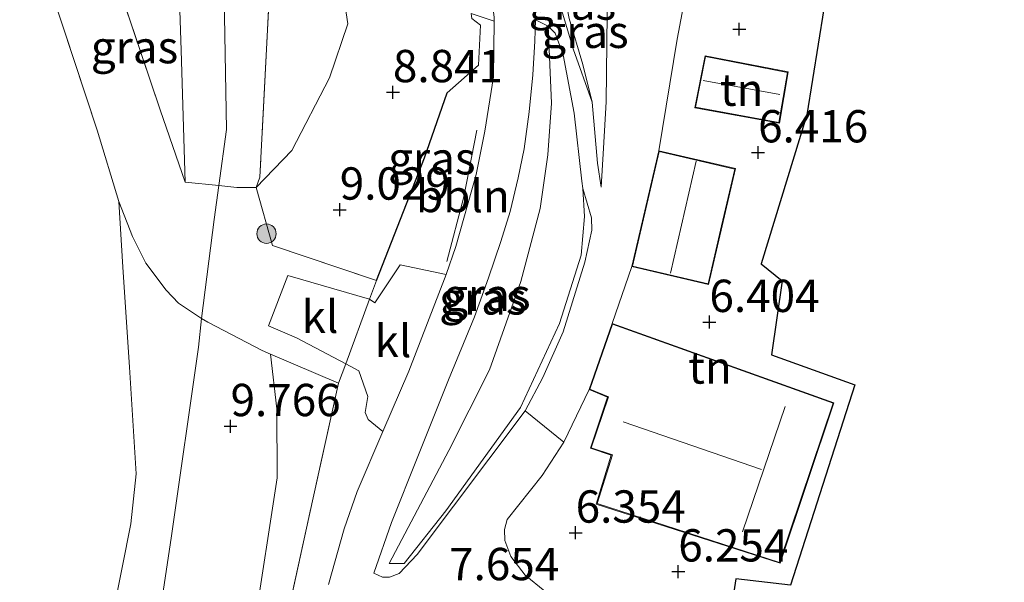
# Model space of a CAD drawing. Units: metres. Extents: x 159998 to 170008, y 424998 to 428099.
# Drawn here: x 161638 to 161714, y 426125 to 426169 of the extents above; entities that cross this region are included whole.
import ezdxf
from ezdxf.enums import TextEntityAlignment as Align

# ---------------------------------------------------------------- set-up
doc = ezdxf.new("R2010")
doc.units = ezdxf.units.M
doc.linetypes.add('IE-TERREINAFSCHEIDING', pattern=[10, 8, -2])
doc.layers.get('0').update_dxf_attribs({"lineweight": 25})
for name, color, linetype, lineweight in [('B-ME-AL-OVERIG-L-B1', 7, 'Continuous', 18), ('B-ME-GR-BOOM-S-B1', 93, 'Continuous', 18), ('B-ME-GW-HOOGTEPUNT-S-B1', 10, 'Continuous', 25), ('B-ME-GW-KRUINLIJN-L-B1', 93, 'Continuous', 18), ('B-ME-GW-TEENLIJN-L-B1', 93, 'Continuous', 18), ('B-ME-IE-GRASLAND-GV-B6', 93, 'Continuous', 18), ('B-ME-IE-GRONDWERKLIJN-GROND_INGERICHT-GV-B6', 253, 'Continuous', 18), ('B-ME-IE-TERREINAFSCHEIDING-DOORGANG-L-B1', 8, 'IE-TERREINAFSCHEIDING-KUNSTMATIG-OPEN', 18), ('B-ME-IE-TERREINAFSCHEIDING-HAAG-L-B1', 10, 'Continuous', 25), ('B-ME-IE-TERREINAFSCHEIDING-RASTERHEKWERK-L-B1', 8, 'IE-TERREINAFSCHEIDING', 18), ('B-ME-KG-KADASTRAAL-DAKRAND-L-B1', 13, 'Continuous', 18), ('B-ME-KG-KADASTRAAL-NOKLIJN-L-B1', 13, 'Continuous', 18), ('B-ME-KG-KADASTRAAL-OPNAMEDTMGRENS-L-B1', 10, 'Continuous', 25), ('B-ME-OG-BEBOUWING-GV-B6', 173, 'Continuous', 18), ('B-ME-VH-VERH_SOORT-BITUMEN-GV-B6', 8, 'IE-TERREINAFSCHEIDING-NATUURLIJK-HOUTWAL', 18), ('B-ME-VH-VERH_SOORT-HALF_VERHARDING-GV-B6', 8, 'IE-TERREINAFSCHEIDING-NATUURLIJK-HOUTWAL', 18), ('B-ME-VH-VERH_SOORT-KLINKERS-GV-B6', 8, 'IE-TERREINAFSCHEIDING-NATUURLIJK-HOUTWAL', 18)]:
    doc.layers.add(name, color=color, linetype=linetype, lineweight=lineweight)
doc.styles.add('NLCS-ISO', font='NLCS-ISO.TTF')
doc.linetypes.add('IE-TERREINAFSCHEIDING-KUNSTMATIG-OPEN', pattern='A,7,-1.5,[67,NLCS.SHX,S=0.75,R=0,X=0,Y=0],-1.5', length=10)
doc.linetypes.add('IE-TERREINAFSCHEIDING-NATUURLIJK-HOUTWAL', pattern='A,7,-1.5,[67,NLCS.SHX,S=0.75,R=45,X=0,Y=0],-1.5,7,-1.5,[70,NLCS.SHX,S=0.75,R=0,X=0,Y=0],-1.5', length=20)

# ---------------------------------------------------------------- blocks, each defined once
blk = doc.blocks.new('boom')
blk.add_hatch(color=256).paths.add_polyline_path([(-0.75, 0, 1), (0.75, 0, 1)])
blk.add_circle((0, 0), 0.75)
blk = doc.blocks.new('hoogtepunt')
for p, q in [((-0.5, 0), (0.5, 0)), ((0, 0.5), (0, -0.5))]:
    blk.add_line(p, q)

msp = doc.modelspace()

# ---------------------------------------------------------------- linework, layer by layer
at = {"layer": 'B-ME-AL-OVERIG-L-B1'}
msp.add_polyline3d([(161671.091, 426149.84, 8.608), (161672.424, 426154.835, 8.63), (161673.419, 426159.981, 8.675)], dxfattribs=at)
at = {"layer": 'B-ME-GW-KRUINLIJN-L-B1'}
for points in [[(161683.561, 426267.463, 9.789), (161676.167, 426250.923, 9.861), (161667.574, 426232.288, 9.782), (161660.796, 426216.824, 9.647), (161655.471, 426204.406, 9.647), (161652.731, 426197.55, 9.602), (161651.294, 426193.085, 9.726), (161650.3, 426188.257, 9.748), (161650.019, 426181.562, 9.681), (161650.552, 426166.175, 9.917), (161650.851, 426155.96, 9.816)], [(161647.281, 426111.889, 9.942), (161649.789, 426128.601, 9.97), (161651.879, 426143.199, 9.965), (161652.113, 426145.411, 9.911), (161653.103, 426153.088, 9.826), (161653.456, 426155.701, 9.786), (161654.04, 426160.027, 9.794), (161653.858, 426170.308, 9.811), (161653.786, 426178.686, 9.775), (161653.873, 426185.123, 9.824), (161654.808, 426191.443, 9.855), (161656.512, 426198.306, 9.911), (161659.383, 426205.566, 9.941), (161663.192, 426214.64, 9.872), (161671.579, 426229.902, 9.894), (161679.782, 426246.814, 9.91), (161688.195, 426265.177, 9.858)], [(161683.055, 426155.582, 6.801), (161682.766, 426157.448, 7.105), (161682.339, 426162.154, 7.6), (161681.63, 426165.081, 7.948), (161680.563, 426168.624, 8.455), (161680.086, 426171.19, 8.646), (161679.946, 426173.394, 8.691), (161680.023, 426176.658, 8.747), (161680.007, 426177.406, 8.623), (161680.892, 426179.612, 8.29), (161682.446, 426183.938, 7.645), (161684.844, 426190.095, 6.643)], [(161666.645, 426126.466, 8.41), (161671.256, 426135.2, 8.511), (161674.396, 426141.46, 8.545), (161676.838, 426148.274, 8.477), (161678.323, 426153.926, 8.522), (161678.911, 426158.077, 8.59), (161679.203, 426162.081, 8.477), (161678.95, 426168.037, 8.545)], [(161646.636, 426129.54, 9.769), (161647.054, 426133.395, 9.826), (161646.556, 426141.661, 9.679), (161646.015, 426149.377, 9.623), (161645.717, 426154.464, 9.432)], [(161651.902, 426097.42, 9.794), (161652.78, 426105.257, 9.727), (161656.193, 426121.54, 9.715), (161657.976, 426133.103, 9.648), (161657.933, 426138.422, 9.704), (161657.454, 426142.663, 9.656)], [(161646.636, 426129.54, 9.769), (161644.593, 426119.146, 9.766)]]:
    msp.add_polyline3d(points, dxfattribs=at)
at = {"layer": 'B-ME-GW-TEENLIJN-L-B1'}
for points in [[(161677.376, 426221.771, 8.844), (161672.678, 426223.357, 8.777), (161666.699, 426211.832, 8.732), (161661.719, 426201.171, 8.676), (161661.243, 426201.077, 8.916), (161660.387, 426188.281, 8.747), (161663.444, 426168.222, 8.724), (161662.029, 426164.032, 9.129), (161659.104, 426158.407, 9.399), (161656.338, 426155.557, 9.669)], [(161684.844, 426190.095, 6.643), (161684.274, 426185.478, 6.621), (161683.635, 426179.082, 6.733), (161683.54, 426171.261, 6.666), (161683.441, 426162.171, 6.733), (161683.232, 426158.596, 6.77), (161683.055, 426155.582, 6.801)], [(161678.95, 426168.037, 8.545), (161679.478, 426167.505, 8.342), (161680.107, 426165.807, 8.072), (161680.958, 426161.312, 7.51), (161681.552, 426156.054, 6.992), (161681.628, 426155.484, 6.937), (161681.753, 426153.298, 6.722), (161681.487, 426150.311, 6.621), (161679.814, 426145.041, 6.587), (161676.8, 426138.526, 6.61), (161671.026, 426130.539, 7.431), (161667.81, 426126.462, 8.185), (161666.645, 426126.466, 8.41)]]:
    msp.add_polyline3d(points, dxfattribs=at)
at = {"layer": 'B-ME-IE-GRASLAND-GV-B6'}
for points in [[(161683.635, 426179.082, 6.733), (161683.54, 426171.261, 6.666), (161683.441, 426162.171, 6.733), (161683.232, 426158.596, 6.77), (161683.055, 426155.582, 6.801), (161682.766, 426157.448, 7.105), (161682.339, 426162.154, 7.6), (161681.63, 426165.081, 7.948), (161680.563, 426168.624, 8.455), (161680.086, 426171.19, 8.646), (161679.946, 426173.394, 8.691), (161680.023, 426176.658, 8.747), (161680.007, 426177.406, 8.623), (161680.892, 426179.612, 8.29), (161683.635, 426179.082, 6.733)], [(161682.339, 426162.154, 7.6), (161680.872, 426166.292, 8.173), (161680.614, 426167.149, 8.25), (161679.889, 426169.559, 8.466), (161679.305, 426171.914, 8.668), (161679.418, 426173.82, 8.747), (161680.007, 426177.406, 8.623), (161680.023, 426176.658, 8.747), (161679.946, 426173.394, 8.691), (161680.086, 426171.19, 8.646), (161680.563, 426168.624, 8.455), (161681.63, 426165.081, 7.948), (161682.339, 426162.154, 7.6)], [(161645.447, 426171.896, 8.128), (161648.924, 426161.562, 9.197), (161650.851, 426155.96, 9.816), (161653.456, 426155.701, 9.786), (161654.855, 426155.563, 9.771), (161656.338, 426155.557, 9.669), (161657.613, 426151.059, 9.557), (161665.657, 426148.356, 8.883), (161665.12, 426146.903, 8.922), (161658.794, 426148.742, 9.366), (161657.309, 426144.852, 9.654), (161659.47, 426143.932, 9.404), (161663.279, 426141.923, 9.054), (161662.72, 426140.411, 9.094), (161657.454, 426142.663, 9.656), (161656.818, 426142.935, 9.724), (161652.61, 426145.134, 9.927), (161652.113, 426145.411, 9.911), (161650.348, 426146.605, 9.848), (161649.377, 426147.605, 9.814), (161647.817, 426149.688, 9.724), (161646.787, 426151.769, 9.691), (161645.717, 426154.464, 9.432), (161644.043, 426159.98, 9.038), (161639.436, 426173.984, 7.711)], [(161674.761, 426168.432, 8.612), (161674.715, 426164.108, 8.633), (161674.041, 426159.914, 8.61), (161673.371, 426156.569, 8.599), (161671.802, 426150.981, 8.666), (161671.046, 426148.815, 8.62), (161667.5, 426149.56, 8.784), (161665.54, 426146.628, 8.847), (161665.12, 426146.903, 8.922), (161665.657, 426148.356, 8.883), (161669.379, 426157.837, 8.905), (161671.116, 426162.873, 8.849), (161673.54, 426165.025, 8.769), (161673.701, 426168.118, 8.702), (161673.024, 426168.63, 8.544), (161672.981, 426169.008, 8.532), (161674.761, 426168.432, 8.612)], [(161678.95, 426168.037, 8.545), (161679.203, 426162.081, 8.477), (161678.911, 426158.077, 8.59), (161678.323, 426153.926, 8.522), (161676.838, 426148.274, 8.477), (161674.396, 426141.46, 8.545), (161671.256, 426135.2, 8.511), (161666.645, 426126.466, 8.41), (161667.81, 426126.462, 8.185), (161671.026, 426130.539, 7.431), (161676.8, 426138.526, 6.61), (161679.814, 426145.041, 6.587), (161681.487, 426150.311, 6.621), (161681.753, 426153.298, 6.722), (161681.628, 426155.484, 6.937), (161682.294, 426153.197, 6.742), (161682.333, 426152.264, 6.686), (161681.772, 426149.766, 6.652), (161680.098, 426144.39, 6.641), (161678.516, 426140.858, 6.675), (161677.149, 426138.278, 6.742), (161668.799, 426127.164, 7.923), (161667.416, 426125.686, 8.126), (161666.652, 426125.414, 8.306), (161666.122, 426125.416, 8.452), (161665.445, 426125.715, 8.576), (161666.829, 426129.628, 8.548), (161668.857, 426134.755, 8.624), (161671.231, 426140.677, 8.624), (161673.238, 426145.538, 8.636), (161674.318, 426148.56, 8.632), (161675.266, 426151.383, 8.62), (161675.993, 426153.686, 8.62), (161676.614, 426156.29, 8.604), (161677.089, 426158.554, 8.6), (161677.476, 426161.406, 8.592), (161677.752, 426164.277, 8.588), (161677.915, 426166.868, 8.632), (161677.955, 426168.53, 8.626), (161678.95, 426168.037, 8.545)], [(161681.628, 426155.484, 6.937), (161681.753, 426153.298, 6.722), (161681.487, 426150.311, 6.621), (161679.814, 426145.041, 6.587), (161676.8, 426138.526, 6.61), (161671.026, 426130.539, 7.431), (161667.81, 426126.462, 8.185), (161666.645, 426126.466, 8.41), (161671.256, 426135.2, 8.511), (161674.396, 426141.46, 8.545), (161676.838, 426148.274, 8.477), (161678.323, 426153.926, 8.522), (161678.911, 426158.077, 8.59), (161679.203, 426162.081, 8.477), (161678.95, 426168.037, 8.545), (161679.478, 426167.505, 8.342), (161680.107, 426165.807, 8.072), (161680.958, 426161.312, 7.51), (161681.552, 426156.054, 6.992), (161681.628, 426155.484, 6.937)], [(161658.405, 426120.826, 9.072), (161660.412, 426130.015, 9.106), (161662.72, 426140.411, 9.094), (161663.279, 426141.923, 9.054), (161664.297, 426141.359, 8.999), (161664.996, 426139.374, 8.849), (161664.774, 426138.156, 8.749), (161665.023, 426137.596, 8.711), (161666.159, 426136.68, 8.661)], [(161666.159, 426136.68, 8.661), (161664.162, 426132.024, 8.689), (161663.155, 426129.146, 8.689), (161661.951, 426124.849, 8.691)]]:
    msp.add_polyline3d(points, dxfattribs=at)
at = {"layer": 'B-ME-IE-GRONDWERKLIJN-GROND_INGERICHT-GV-B6'}
for points in [[(161676.167, 426250.923, 9.861), (161667.574, 426232.288, 9.782), (161660.796, 426216.824, 9.647), (161655.471, 426204.406, 9.647), (161652.731, 426197.55, 9.602), (161651.294, 426193.085, 9.726), (161650.3, 426188.257, 9.748), (161650.019, 426181.562, 9.681), (161650.552, 426166.175, 9.917), (161650.851, 426155.96, 9.816), (161648.924, 426161.562, 9.197), (161645.447, 426171.896, 8.128), (161641.407, 426184.647, 6.688), (161639.437, 426190.334, 6.216), (161639.903, 426190.248, 6.261), (161640.35, 426190.627, 6.407), (161641.526, 426193.272, 6.463), (161643.677, 426201.422, 6.384), (161645.458, 426207.115, 6.002), (161650.616, 426220.191, 6.013), (161658.126, 426238.343, 6.013), (161664.672, 426253.956, 6.103)], [(161677.376, 426221.771, 8.844), (161672.678, 426223.357, 8.777), (161666.699, 426211.832, 8.732), (161661.719, 426201.171, 8.676), (161661.243, 426201.077, 8.916), (161660.387, 426188.281, 8.747), (161663.444, 426168.222, 8.724), (161662.029, 426164.032, 9.129), (161659.104, 426158.407, 9.399), (161656.338, 426155.557, 9.669), (161656.638, 426156.34, 9.579), (161657.234, 426167.738, 9.714), (161657.834, 426180.302, 9.771), (161658.139, 426187.908, 9.726), (161660.44, 426201.631, 9.782), (161671.422, 426224.623, 9.748), (161677.376, 426221.771, 8.844)], [(161673.024, 426168.63, 8.544), (161673.701, 426168.118, 8.702), (161673.54, 426165.025, 8.769), (161671.116, 426162.873, 8.849), (161669.379, 426157.837, 8.905), (161665.657, 426148.356, 8.883), (161657.613, 426151.059, 9.557), (161656.338, 426155.557, 9.669), (161659.104, 426158.407, 9.399), (161662.029, 426164.032, 9.129), (161663.444, 426168.222, 8.724), (161660.387, 426188.281, 8.747)], [(161633.397, 426123.653, 5.594), (161635.388, 426137.301, 5.681), (161635.959, 426146.619, 5.956), (161635.598, 426151.728, 6.001), (161635.14, 426159.274, 5.956), (161634.743, 426165.95, 5.944), (161633.916, 426176.828, 5.951), (161633.67, 426184.03, 5.944), (161635.833, 426184.467, 6.473), (161639.436, 426173.984, 7.711), (161644.043, 426159.98, 9.038), (161645.717, 426154.464, 9.432)], [(161657.834, 426180.302, 9.771), (161657.234, 426167.738, 9.714), (161656.638, 426156.34, 9.579), (161656.338, 426155.557, 9.669), (161654.855, 426155.563, 9.771), (161653.456, 426155.701, 9.786), (161650.851, 426155.96, 9.816), (161650.552, 426166.175, 9.917), (161650.019, 426181.562, 9.681)], [(161678.685, 426124.337, 6.945), (161677.151, 426125.56, 7.08), (161676.042, 426126.996, 7.181), (161675.576, 426128.251, 7.164), (161675.566, 426129.087, 7.046), (161675.76, 426129.87, 7.012), (161678.465, 426133.271, 6.798), (161680.149, 426135.85, 6.596), (161682.115, 426139.916, 6.598), (161683.534, 426139.334, 6.598), (161682.213, 426135.39, 6.598), (161683.824, 426134.851, 6.598), (161682.662, 426131.065, 6.598), (161696.886, 426126.479, 6.598), (161701.046, 426138.902, 6.598), (161683.899, 426145.032, 6.598), (161685.412, 426149.433, 6.508), (161691.35, 426148.05, 6.508), (161692.405, 426152.582, 6.508), (161693.438, 426157.018, 6.508), (161687.5, 426158.401, 6.508), (161688.933, 426167.041, 6.328), (161689.972, 426172.632, 6.396)], [(161700.266, 426169.363, 5.93), (161698.947, 426161.162, 6.16), (161695.428, 426149.66, 6.16), (161697.038, 426148.334, 6.324), (161696.231, 426142.616, 6.324), (161702.678, 426140.287, 6.372), (161697.699, 426124.783, 6.32), (161693.465, 426125.286, 6.324), (161692.149, 426116.713, 6.071)], [(161691.086, 426165.748, 6.182), (161690.279, 426161.726, 6.182), (161696.844, 426160.535, 6.182), (161697.523, 426164.493, 6.182), (161691.086, 426165.748, 6.182)], [(161645.717, 426154.464, 9.432), (161646.015, 426149.377, 9.623), (161646.556, 426141.661, 9.679), (161647.054, 426133.395, 9.826), (161646.636, 426129.54, 9.769), (161644.593, 426119.146, 9.766)], [(161644.593, 426119.146, 9.766), (161646.636, 426129.54, 9.769), (161647.054, 426133.395, 9.826), (161646.556, 426141.661, 9.679), (161646.015, 426149.377, 9.623), (161645.717, 426154.464, 9.432), (161646.787, 426151.769, 9.691), (161647.817, 426149.688, 9.724), (161649.377, 426147.605, 9.814), (161650.348, 426146.605, 9.848), (161652.113, 426145.411, 9.911), (161652.61, 426145.134, 9.927), (161656.818, 426142.935, 9.724), (161657.454, 426142.663, 9.656)], [(161656.193, 426121.54, 9.715), (161657.976, 426133.103, 9.648), (161657.933, 426138.422, 9.704), (161657.454, 426142.663, 9.656), (161662.72, 426140.411, 9.094)], [(161657.454, 426142.663, 9.656), (161657.933, 426138.422, 9.704), (161657.976, 426133.103, 9.648), (161656.193, 426121.54, 9.715)], [(161662.72, 426140.411, 9.094), (161660.412, 426130.015, 9.106), (161658.405, 426120.826, 9.072)]]:
    msp.add_polyline3d(points, dxfattribs=at)
at = {"layer": 'B-ME-IE-TERREINAFSCHEIDING-DOORGANG-L-B1'}
for points in [[(161650.851, 426155.96, 9.816), (161653.456, 426155.701, 9.786), (161654.855, 426155.563, 9.771)], [(161662.72, 426140.411, 9.094), (161663.279, 426141.923, 9.054), (161665.12, 426146.903, 8.922), (161665.657, 426148.356, 8.883)]]:
    msp.add_polyline3d(points, dxfattribs=at)
at = {"layer": 'B-ME-IE-TERREINAFSCHEIDING-HAAG-L-B1'}
msp.add_polyline3d([(161665.657, 426148.356, 8.883), (161669.379, 426157.837, 8.905), (161671.116, 426162.873, 8.849), (161673.54, 426165.025, 8.769)], dxfattribs=at)
at = {"layer": 'B-ME-IE-TERREINAFSCHEIDING-RASTERHEKWERK-L-B1'}
for points in [[(161699.998, 426260.192, 8.982), (161690.963, 426242.025, 9.173), (161686.028, 426231.915, 9.004), (161680.261, 426220.389, 8.914), (161677.376, 426221.771, 8.844), (161671.422, 426224.623, 9.748), (161660.44, 426201.631, 9.782), (161658.139, 426187.908, 9.726), (161657.834, 426180.302, 9.771), (161657.234, 426167.738, 9.714), (161656.638, 426156.34, 9.579), (161656.338, 426155.557, 9.669), (161654.855, 426155.563, 9.771)], [(161650.851, 426155.96, 9.816), (161648.924, 426161.562, 9.197), (161645.447, 426171.896, 8.128), (161641.407, 426184.647, 6.688), (161639.437, 426190.334, 6.216)], [(161645.717, 426154.464, 9.432), (161644.043, 426159.98, 9.038), (161639.436, 426173.984, 7.711), (161635.833, 426184.467, 6.473)], [(161673.54, 426165.025, 8.769), (161673.701, 426168.118, 8.702), (161673.024, 426168.63, 8.544)], [(161656.338, 426155.557, 9.669), (161657.613, 426151.059, 9.557), (161665.657, 426148.356, 8.883)], [(161645.717, 426154.464, 9.432), (161646.787, 426151.769, 9.691), (161647.817, 426149.688, 9.724), (161649.377, 426147.605, 9.814), (161650.348, 426146.605, 9.848), (161652.113, 426145.411, 9.911), (161652.61, 426145.134, 9.927), (161656.818, 426142.935, 9.724), (161657.454, 426142.663, 9.656)], [(161657.454, 426142.663, 9.656), (161662.72, 426140.411, 9.094), (161660.412, 426130.015, 9.106), (161658.405, 426120.826, 9.072), (161655.748, 426107.931, 8.982), (161654.155, 426096.304, 9.128), (161652.037, 426080.292, 9.128), (161651.074, 426072.624, 9.027), (161650.478, 426066.46, 8.937)]]:
    msp.add_polyline3d(points, dxfattribs=at)
at = {"layer": 'B-ME-KG-KADASTRAAL-DAKRAND-L-B1'}
for points in [[(161691.125, 426165.689, 8.387), (161697.465, 426164.453, 8.297), (161696.803, 426160.593, 8.353), (161690.338, 426161.766, 8.297), (161691.125, 426165.689, 8.387)], [(161692.356, 426152.593, 9.357), (161691.313, 426148.11, 9.357), (161685.472, 426149.47, 9.073), (161687.537, 426158.341, 9.073), (161693.378, 426156.981, 9.357), (161692.356, 426152.593, 9.357)], [(161700.983, 426138.871, 10.311), (161696.854, 426126.542, 10.198), (161682.725, 426131.1, 8.972), (161683.908, 426134.875, 11.526), (161682.277, 426135.425, 9.984), (161683.6, 426139.361, 10.434), (161682.178, 426139.944, 8.803), (161683.93, 426144.968, 8.758), (161700.983, 426138.871, 10.311)]]:
    msp.add_polyline3d(points, dxfattribs=at)
at = {"layer": 'B-ME-KG-KADASTRAAL-NOKLIJN-L-B1'}
for p, q in [((161690.93, 426163.82, 9.366), (161696.859, 426162.737, 9.253)), ((161688.41, 426148.929, 12.807), (161690.401, 426157.584, 12.807)), ((161693.99, 426128.902, 14.012), (161697.271, 426138.615, 13.945)), ((161695.451, 426133.749, 13.787), (161684.742, 426137.436, 13.798))]:
    msp.add_line(p, q, dxfattribs=at)
at = {"layer": 'B-ME-KG-KADASTRAAL-OPNAMEDTMGRENS-L-B1'}
msp.add_polyline3d([(161711.768, 426242.235, 5.946), (161709.793, 426229.848, 5.554), (161714.239, 426227.64, 5.554), (161709.544, 426217.386, 5.594), (161707.147, 426212.149, 5.571), (161706.819, 426210.109, 5.544), (161706.28, 426206.761, 5.591), (161705.482, 426201.797, 5.455), (161705.172, 426199.868, 5.406), (161704.975, 426198.642, 6.09), (161704.103, 426193.219, 6.276), (161703.985, 426192.49, 6.768), (161703.506, 426189.508, 6.801), (161701.078, 426174.411, 6.801), (161700.6, 426171.438, 6.86), (161700.266, 426169.363, 5.93), (161698.947, 426161.162, 6.16), (161695.428, 426149.66, 6.16), (161697.038, 426148.334, 6.324), (161696.231, 426142.616, 6.324), (161702.678, 426140.287, 6.372), (161697.699, 426124.783, 6.32), (161693.465, 426125.286, 6.324), (161692.149, 426116.713, 6.071)], dxfattribs=at)
at = {"layer": 'B-ME-OG-BEBOUWING-GV-B6'}
for points in [[(161691.086, 426165.748, 6.182), (161697.523, 426164.493, 6.182), (161696.844, 426160.535, 6.182), (161690.279, 426161.726, 6.182), (161691.086, 426165.748, 6.182)], [(161692.405, 426152.582, 6.508), (161691.35, 426148.05, 6.508), (161685.412, 426149.433, 6.508), (161687.5, 426158.401, 6.508), (161693.438, 426157.018, 6.508), (161692.405, 426152.582, 6.508)], [(161701.046, 426138.902, 6.598), (161696.886, 426126.479, 6.598), (161682.662, 426131.065, 6.598), (161683.824, 426134.851, 6.598), (161682.213, 426135.39, 6.598), (161683.534, 426139.334, 6.598), (161682.115, 426139.916, 6.598), (161683.899, 426145.032, 6.598), (161701.046, 426138.902, 6.598)]]:
    msp.add_polyline3d(points, dxfattribs=at)
at = {"layer": 'B-ME-VH-VERH_SOORT-BITUMEN-GV-B6'}
for points in [[(161661.951, 426124.849, 8.691), (161663.155, 426129.146, 8.689), (161664.162, 426132.024, 8.689), (161666.159, 426136.68, 8.661), (161668.162, 426141.353, 8.633), (161671.046, 426148.815, 8.62), (161671.802, 426150.981, 8.666), (161673.371, 426156.569, 8.599), (161674.041, 426159.914, 8.61), (161674.715, 426164.108, 8.633), (161674.761, 426168.432, 8.612), (161674.754, 426168.727, 8.678), (161673.807, 426175.872, 8.655), (161671.604, 426186.837, 8.633), (161670.8, 426192.625, 8.655), (161670.892, 426194.362, 8.655), (161671.302, 426196.204, 8.655), (161672.607, 426199.441, 8.666), (161677.311, 426210.018, 8.633), (161681.761, 426219.401, 8.624), (161685.538, 426227.363, 8.666), (161693.547, 426243.224, 8.644), (161701.496, 426258.661, 8.779), (161703.622, 426255.647, 8.864)], [(161677.969, 426169.12, 8.624), (161677.955, 426168.53, 8.626), (161677.915, 426166.868, 8.632), (161677.752, 426164.277, 8.588), (161677.476, 426161.406, 8.592), (161677.089, 426158.554, 8.6), (161676.614, 426156.29, 8.604), (161675.993, 426153.686, 8.62), (161675.266, 426151.383, 8.62), (161674.318, 426148.56, 8.632), (161673.238, 426145.538, 8.636), (161671.231, 426140.677, 8.624), (161668.857, 426134.755, 8.624), (161666.829, 426129.628, 8.548), (161665.445, 426125.715, 8.576), (161666.122, 426125.416, 8.452), (161666.652, 426125.414, 8.306), (161667.416, 426125.686, 8.126), (161668.799, 426127.164, 7.923), (161677.149, 426138.278, 6.742), (161680.149, 426135.85, 6.596), (161678.465, 426133.271, 6.798), (161675.76, 426129.87, 7.012), (161675.566, 426129.087, 7.046), (161675.576, 426128.251, 7.164), (161676.042, 426126.996, 7.181), (161677.151, 426125.56, 7.08), (161678.685, 426124.337, 6.945)]]:
    msp.add_polyline3d(points, dxfattribs=at)
at = {"layer": 'B-ME-VH-VERH_SOORT-HALF_VERHARDING-GV-B6'}
for points in [[(161680.892, 426179.612, 8.29), (161680.007, 426177.406, 8.623), (161679.418, 426173.82, 8.747), (161679.305, 426171.914, 8.668), (161679.889, 426169.559, 8.466), (161680.614, 426167.149, 8.25), (161680.872, 426166.292, 8.173), (161682.339, 426162.154, 7.6), (161682.766, 426157.448, 7.105), (161683.055, 426155.582, 6.801), (161683.232, 426158.596, 6.77), (161683.441, 426162.171, 6.733), (161683.54, 426171.261, 6.666), (161683.635, 426179.082, 6.733), (161684.274, 426185.478, 6.621), (161684.844, 426190.095, 6.643), (161682.446, 426183.938, 7.645), (161680.892, 426179.612, 8.29)], [(161689.972, 426172.632, 6.396), (161688.933, 426167.041, 6.328), (161687.5, 426158.401, 6.508), (161685.412, 426149.433, 6.508), (161683.899, 426145.032, 6.598), (161682.115, 426139.916, 6.598), (161680.149, 426135.85, 6.596), (161677.149, 426138.278, 6.742), (161678.516, 426140.858, 6.675), (161680.098, 426144.39, 6.641), (161681.772, 426149.766, 6.652), (161682.333, 426152.264, 6.686), (161682.294, 426153.197, 6.742), (161681.628, 426155.484, 6.937), (161681.552, 426156.054, 6.992), (161680.958, 426161.312, 7.51), (161680.107, 426165.807, 8.072), (161679.478, 426167.505, 8.342), (161678.95, 426168.037, 8.545), (161677.955, 426168.53, 8.626), (161677.969, 426169.12, 8.624)]]:
    msp.add_polyline3d(points, dxfattribs=at)
at = {"layer": 'B-ME-VH-VERH_SOORT-KLINKERS-GV-B6'}
for points in [[(161674.754, 426168.727, 8.678), (161674.761, 426168.432, 8.612), (161672.981, 426169.008, 8.532)], [(161671.046, 426148.815, 8.62), (161668.162, 426141.353, 8.633), (161666.159, 426136.68, 8.661), (161665.023, 426137.596, 8.711), (161664.774, 426138.156, 8.749), (161664.996, 426139.374, 8.849), (161664.297, 426141.359, 8.999), (161663.279, 426141.923, 9.054), (161665.12, 426146.903, 8.922), (161665.54, 426146.628, 8.847), (161667.5, 426149.56, 8.784), (161671.046, 426148.815, 8.62)], [(161665.12, 426146.903, 8.922), (161663.279, 426141.923, 9.054), (161659.47, 426143.932, 9.404), (161657.309, 426144.852, 9.654), (161658.794, 426148.742, 9.366), (161665.12, 426146.903, 8.922)]]:
    msp.add_polyline3d(points, dxfattribs=at)

# ---------------------------------------------------------------- block references
at = {"layer": 'B-ME-GR-BOOM-S-B1', "rotation": 90}
msp.add_blockref('boom', (161657.145, 426151.981, 9.694), dxfattribs=at)
at = {"layer": 'B-ME-GW-HOOGTEPUNT-S-B1', "rotation": 90}
for p in [(161693.732, 426167.802, 6.141), (161693.732, 426167.802, 6.141), (161666.928, 426162.917, 8.841), (161666.928, 426162.917, 8.841), (161695.187, 426158.26, 6.416), (161695.187, 426158.26, 6.416), (161662.813, 426153.831, 9.029), (161662.813, 426153.831, 9.029), (161691.421, 426145.139, 6.404), (161691.421, 426145.139, 6.404), (161654.362, 426137.082, 9.766), (161654.362, 426137.082, 9.766), (161681.069, 426128.842, 6.354), (161681.069, 426128.842, 6.354), (161689.009, 426125.837, 6.254), (161689.009, 426125.837, 6.254)]:
    msp.add_blockref('hoogtepunt', p, dxfattribs=at)

# ---------------------------------------------------------------- texts
at = {"layer": 'B-ME-AL-OVERIG-L-B1', "ltscale": 0.2, "style": 'NLCS-ISO'}
msp.add_text('bbln', height=2.5, dxfattribs=at).set_placement((161672.343, 426154.89), align=Align.MIDDLE_CENTER)
at = {"layer": 'B-ME-GW-HOOGTEPUNT-S-B1', "ltscale": 0.2, "style": 'NLCS-ISO'}
for s, p in [('8.841', (161666.928, 426162.917, 8.841)), ('8.841', (161666.928, 426162.917, 8.841)), ('6.416', (161695.187, 426158.26, 6.416)), ('6.416', (161695.187, 426158.26, 6.416)), ('9.029', (161662.813, 426153.831, 9.029)), ('9.029', (161662.813, 426153.831, 9.029)), ('6.404', (161691.421, 426145.139, 6.404)), ('6.404', (161691.421, 426145.139, 6.404)), ('9.766', (161654.362, 426137.082, 9.766)), ('9.766', (161654.362, 426137.082, 9.766)), ('6.354', (161681.069, 426128.842, 6.354)), ('6.354', (161681.069, 426128.842, 6.354)), ('6.254', (161689.009, 426125.837, 6.254)), ('6.254', (161689.009, 426125.837, 6.254)), ('7.654', (161671.276, 426124.392, 7.654)), ('7.654', (161671.276, 426124.392, 7.654))]:
    msp.add_text(s, height=2.5, dxfattribs=at).set_placement(p, align=Align.BOTTOM_LEFT)
at = {"layer": 'B-ME-IE-GRASLAND-GV-B6', "ltscale": 0.2, "style": 'NLCS-ISO'}
for p in [(161680.822, 426169.78), (161681.79, 426167.597), (161646.932, 426166.411), (161669.94, 426157.818), (161673.889, 426146.972), (161674.199, 426147.25)]:
    msp.add_text('gras', height=2.5, dxfattribs=at).set_placement(p, align=Align.MIDDLE_CENTER)
at = {"layer": 'B-ME-IE-GRONDWERKLIJN-GROND_INGERICHT-GV-B6', "ltscale": 0.2, "style": 'NLCS-ISO'}
for p in [(161693.918, 426163.117), (161691.469, 426141.628)]:
    msp.add_text('tn', height=2.5, dxfattribs=at).set_placement(p, align=Align.MIDDLE_CENTER)
at = {"layer": 'B-ME-VH-VERH_SOORT-KLINKERS-GV-B6', "ltscale": 0.2, "style": 'NLCS-ISO'}
for p in [(161661.286, 426145.555), (161666.933, 426143.678)]:
    msp.add_text('kl', height=2.5, dxfattribs=at).set_placement(p, align=Align.MIDDLE_CENTER)

doc.saveas('drawing.dxf')
